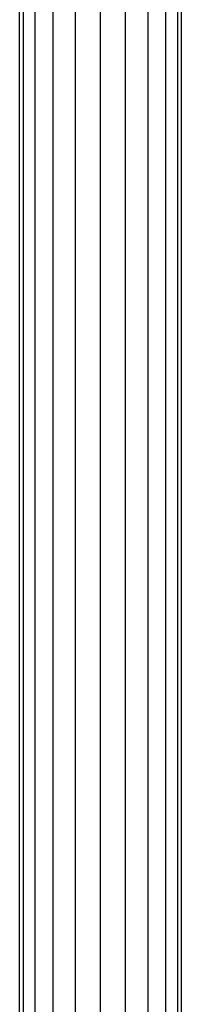
# Model space of a CAD drawing. Units: millimetres. Extents: x 405115 to 412047, y 51830 to 56912.
# Drawn here: x 410455 to 410489, y 53532 to 53736 of the extents above; entities that cross this region are included whole.
import ezdxf

# ---------------------------------------------------------------- set-up
doc = ezdxf.new("R2010")
doc.units = ezdxf.units.MM
doc.layers.add('МАФЫ НАШИ', color=7, linetype='Continuous', lineweight=25)

# ---------------------------------------------------------------- blocks, each defined once
blk = doc.blocks.new('те7989ж')
at = {"layer": 'МАФЫ НАШИ'}
for p, q in [((410472, 53473.45), (410472.01, 55199.17)), ((410455.2, 53512.5), (410455.2, 55160.13)), ((410456.03, 53512.5), (410456.03, 55160.13)), ((410458.41, 53512.5), (410458.41, 55160.13)), ((410462.13, 53512.49), (410462.13, 55160.14)), ((410466.81, 53512.48), (410466.81, 55160.15)), ((410477.2, 53512.48), (410477.2, 55160.15)), ((410481.88, 53512.49), (410481.88, 55160.14)), ((410485.6, 53512.49), (410485.6, 55160.13)), ((410487.98, 55160.13), (410487.98, 53512.5)), ((410488.81, 53512.5), (410488.81, 55160.13))]:
    blk.add_line(p, q, dxfattribs=at)

msp = doc.modelspace()

# ---------------------------------------------------------------- block references
at = {"layer": 'МАФЫ НАШИ'}
msp.add_blockref('те7989ж', (0, 0), dxfattribs=at)

doc.saveas('drawing.dxf')
